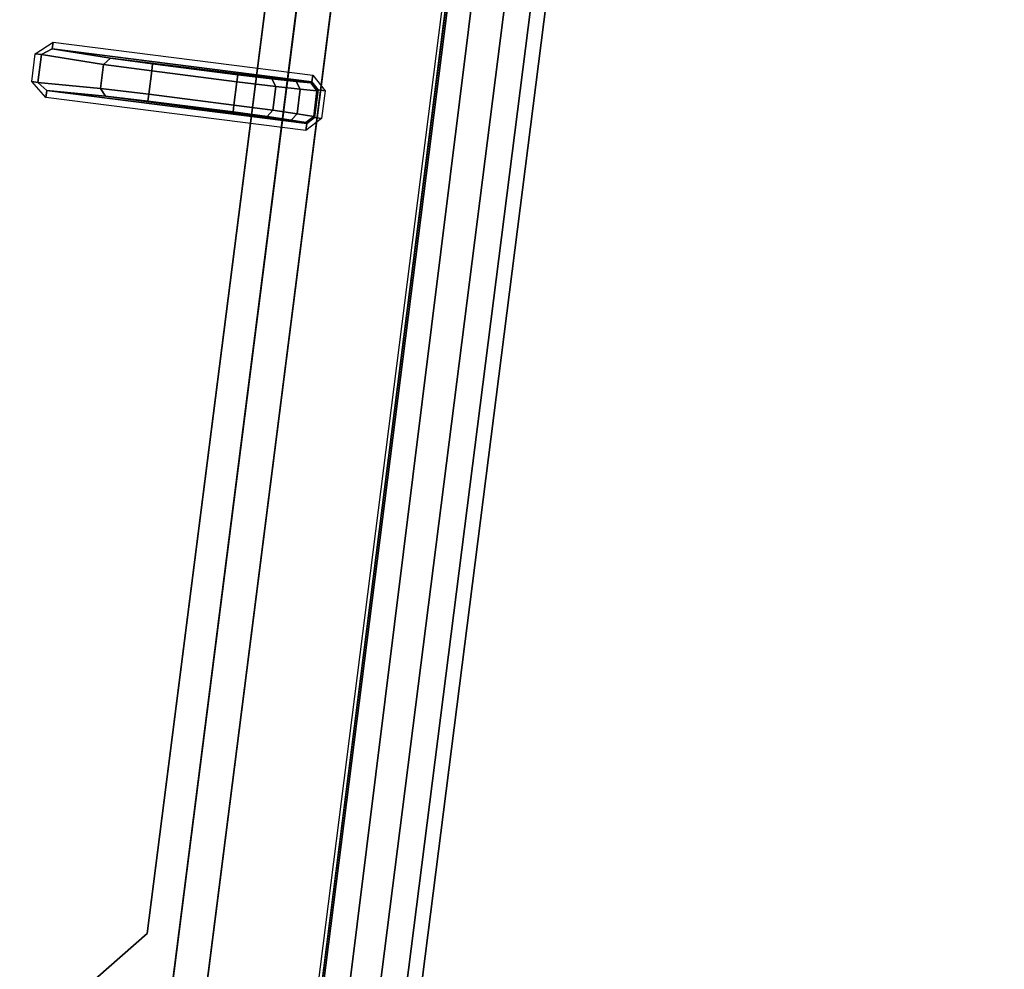
# Model space of a CAD drawing. Units: inches. Extents: x -34.4 to 34.4, y -40 to 25.1.
# Drawn here: x 21.5 to 22.9, y -7.3 to -6 of the extents above; entities that cross this region are included whole.
import ezdxf

# ---------------------------------------------------------------- set-up
doc = ezdxf.new("R2010")
doc.units = ezdxf.units.IN
doc.header["$MEASUREMENT"] = 0
for name, color, linetype in [('DESK-BASE', 4, 'Continuous'), ('DESK-BASECOVER', 4, 'Continuous'), ('DESK-BASECOVERTOP', 4, 'Continuous'), ('DESK-TOP2', 4, 'Continuous'), ('DESK-TOPSUPPORT2', 4, 'Continuous')]:
    doc.layers.add(name, color=color, linetype=linetype)

msp = doc.modelspace()

# ---------------------------------------------------------------- linework, layer by layer
at = {"layer": 'DESK-BASE'}
for points, invisible_edges in [([(15.37, -0.7692, 0.5591), (15.8129, -0.8879, 0.5591), (21.7191, -7.2711, 0.5591), (14.0365, -0.8026, 0.5591)], 14), ([(15.37, -0.7692, 0.6576), (14.0365, -0.8026, 0.6576), (21.7191, -7.2711, 0.6576), (15.8129, -0.8879, 0.6576)], 7), ([(16.2558, -0.7692, 0.5591), (22.5156, -1.0269, 0.5591), (21.7191, -7.2711, 0.5591), (15.8129, -0.8879, 0.5591)], 5), ([(16.2558, -0.7692, 0.6576), (15.8129, -0.8879, 0.6576), (21.7191, -7.2711, 0.6576), (22.5156, -1.0269, 0.6576)], 10), ([(21.7191, -7.2711, 0.5591), (21.5238, -7.443, 0.5591), (14.0049, -0.8067, 0.5591), (14.0365, -0.8026, 0.5591)], 10), ([(21.7191, -7.2711, 0.6576), (14.0365, -0.8026, 0.6576), (14.0049, -0.8067, 0.6576), (21.5238, -7.443, 0.6576)], 5)]:
    msp.add_3dface(points, dxfattribs=dict(at, invisible_edges=invisible_edges))
for points in [[(22.5156, -1.0269, 0.6576), (22.5156, -1.0269, 0.5591), (21.7191, -7.2711, 0.5591), (21.7191, -7.2711, 0.6576)], [(21.7191, -7.2711, 0.5591), (21.7191, -7.2711, 0.6576), (21.5238, -7.443, 0.6576), (21.5238, -7.443, 0.5591)]]:
    msp.add_3dface(points, dxfattribs=at)
at = {"layer": 'DESK-BASECOVER'}
for points in [[(21.6758, -8.3406, 0.5312), (21.6284, -8.3346, 0.5312), (22.6097, -0.6214, 0.5312), (22.6571, -0.6275, 0.5312)], [(21.9371, -5.908, 22.2694), (21.6284, -8.3346, 22.2694), (21.6758, -8.3406, 22.2694), (21.9845, -5.914, 22.2694)]]:
    msp.add_3dface(points, dxfattribs=at)
for points, invisible_edges in [([(21.9471, -5.8298, 22.1119), (22.6097, -0.6214, 0.5312), (21.6284, -8.3346, 0.5312), (21.6284, -8.3346, 22.2694)], 9), ([(21.9945, -5.8359, 22.1119), (21.6758, -8.3406, 22.2694), (21.6758, -8.3406, 0.5312), (22.6571, -0.6275, 0.5312)], 9), ([(21.6284, -8.3346, 22.2694), (21.6284, -8.3346, 22.2694), (21.9421, -5.8689, 22.1513), (21.9471, -5.8298, 22.1119)], 10), ([(21.6758, -8.3406, 22.2694), (21.9945, -5.8359, 22.1119), (21.9895, -5.8749, 22.1513), (21.6758, -8.3406, 22.2694)], 5), ([(21.9421, -5.8689, 22.1513), (21.6284, -8.3346, 22.2694), (21.9371, -5.908, 22.2694), (21.9421, -5.8689, 22.23)], 1), ([(21.9895, -5.8749, 22.1513), (21.9895, -5.8749, 22.23), (21.9845, -5.914, 22.2694), (21.6758, -8.3406, 22.2694)], 8)]:
    msp.add_3dface(points, dxfattribs=dict(at, invisible_edges=invisible_edges))
at = {"layer": 'DESK-BASECOVERTOP'}
for points, invisible_edges in [([(22.7862, -0.8656, 22.4106), (19.615, -4.228, 22.4106), (19.6469, -4.3881, 22.4106), (21.8159, -8.5057, 22.4106)], 5), ([(19.6469, -4.3881, 22.4106), (21.4383, -9.4878, 22.4106), (21.6868, -9.0186, 22.4106), (21.8159, -8.5057, 22.4106)], 9)]:
    msp.add_3dface(points, dxfattribs=dict(at, invisible_edges=invisible_edges))
for points in [[(22.8673, -0.8758, 22.3779), (22.7862, -0.8656, 22.4106), (21.8159, -8.5057, 22.4106), (21.8969, -8.5159, 22.3779)], [(21.8112, -8.505, 22.2732), (22.7795, -0.8811, 22.2732), (22.7872, -0.8811, 21.8394), (21.8184, -8.5059, 21.8588)], [(21.8574, -8.5109, 21.8201), (21.8184, -8.5059, 21.8588), (22.7872, -0.8811, 21.8394), (22.8067, -0.8836, 21.8201)], [(21.8574, -8.5109, 21.8201), (22.8067, -0.8836, 21.8201), (22.9243, -0.8805, 21.8201), (21.9536, -8.5231, 21.8201)], [(22.9033, -0.8804, 22.2977), (22.8673, -0.8758, 22.3779), (21.8969, -8.5159, 22.3779), (21.9329, -8.5205, 22.2977)], [(21.9329, -8.5205, 22.2977), (21.9536, -8.5231, 21.8201), (22.9243, -0.8805, 21.8201), (22.9033, -0.8804, 22.2977)], [(21.5626, -6.0389, 22.2925), (21.5874, -6.0224, 22.2925), (21.5862, -6.0321, 22.2829), (21.5711, -6.04, 22.2876)], [(21.9513, -6.0687, 22.2925), (21.9501, -6.0784, 22.2829), (21.5862, -6.0321, 22.2829), (21.5874, -6.0224, 22.2925)], [(21.5626, -6.0389, 22.2925), (21.5711, -6.04, 22.2876), (21.5661, -6.079, 22.2876), (21.5577, -6.0779, 22.2925)], [(21.5661, -6.079, 22.2876), (21.5711, -6.04, 22.2876), (21.6581, -6.0537, 22.1351), (21.6538, -6.0875, 22.1351)], [(21.5862, -6.0321, 22.2829), (21.6678, -6.045, 22.1398), (21.6581, -6.0537, 22.1351), (21.5711, -6.04, 22.2876)], [(21.5862, -6.0321, 22.2829), (21.9501, -6.0784, 22.2829), (21.9486, -6.0796, 22.2066), (21.6678, -6.045, 22.1398)], [(21.6538, -6.0875, 22.1351), (21.6581, -6.0537, 22.1351), (21.7257, -6.0629, 22.0957), (21.7215, -6.0955, 22.0957)], [(21.6678, -6.045, 22.1398), (21.7269, -6.0532, 22.1054), (21.7257, -6.0629, 22.0957), (21.6581, -6.0537, 22.1351)], [(21.6678, -6.045, 22.1398), (21.9486, -6.0796, 22.2066), (21.9281, -6.0778, 22.1587), (21.7269, -6.0532, 22.1054)], [(21.8462, -6.0683, 22.1054), (21.8449, -6.0781, 22.0957), (21.7257, -6.0629, 22.0957), (21.7269, -6.0532, 22.1054)], [(21.8462, -6.0683, 22.1054), (21.7269, -6.0532, 22.1054), (21.9281, -6.0778, 22.1587), (21.8941, -6.0741, 22.1251)], [(21.8408, -6.1107, 22.0957), (21.7215, -6.0955, 22.0957), (21.7257, -6.0629, 22.0957), (21.8449, -6.0781, 22.0957)], [(21.5775, -6.1001, 22.2925), (21.5577, -6.0779, 22.2925), (21.5661, -6.079, 22.2876), (21.5788, -6.0904, 22.2829)], [(21.5661, -6.079, 22.2876), (21.6538, -6.0875, 22.1351), (21.661, -6.0983, 22.1398), (21.5788, -6.0904, 22.2829)], [(21.8449, -6.0781, 22.0957), (21.8997, -6.0847, 22.1183), (21.8955, -6.118, 22.1183), (21.8408, -6.1107, 22.0957)], [(21.8449, -6.0781, 22.0957), (21.8462, -6.0683, 22.1054), (21.8941, -6.0741, 22.1251), (21.8997, -6.0847, 22.1183)], [(21.9281, -6.0778, 22.1587), (21.9337, -6.0884, 22.1518), (21.8997, -6.0847, 22.1183), (21.8941, -6.0741, 22.1251)], [(21.9571, -6.0906, 22.2066), (21.9337, -6.0884, 22.1518), (21.9281, -6.0778, 22.1587), (21.9486, -6.0796, 22.2066)], [(21.9586, -6.0894, 22.2829), (21.9571, -6.0906, 22.2066), (21.9486, -6.0796, 22.2066), (21.9501, -6.0784, 22.2829)], [(21.9513, -6.0687, 22.2925), (21.9684, -6.0907, 22.2925), (21.9586, -6.0894, 22.2829), (21.9501, -6.0784, 22.2829)], [(21.5775, -6.1001, 22.2925), (21.5788, -6.0904, 22.2829), (21.9427, -6.1367, 22.2829), (21.9415, -6.1464, 22.2925)], [(21.9427, -6.1367, 22.2829), (21.5788, -6.0904, 22.2829), (21.661, -6.0983, 22.1398), (21.9415, -6.1352, 22.2066)], [(21.6538, -6.0875, 22.1351), (21.7215, -6.0955, 22.0957), (21.7203, -6.1053, 22.1054), (21.661, -6.0983, 22.1398)], [(21.8408, -6.1107, 22.0957), (21.8395, -6.1204, 22.1054), (21.7203, -6.1053, 22.1054), (21.7215, -6.0955, 22.0957)], [(21.9293, -6.1229, 22.1518), (21.8955, -6.118, 22.1183), (21.8997, -6.0847, 22.1183), (21.9337, -6.0884, 22.1518)], [(21.9571, -6.0906, 22.2066), (21.9525, -6.1267, 22.2066), (21.9293, -6.1229, 22.1518), (21.9337, -6.0884, 22.1518)], [(21.9586, -6.0894, 22.2829), (21.9537, -6.1281, 22.2829), (21.9525, -6.1267, 22.2066), (21.9571, -6.0906, 22.2066)], [(21.9635, -6.1294, 22.2925), (21.9537, -6.1281, 22.2829), (21.9586, -6.0894, 22.2829), (21.9684, -6.0907, 22.2925)], [(21.9415, -6.1352, 22.2066), (21.661, -6.0983, 22.1398), (21.7203, -6.1053, 22.1054), (21.9212, -6.1318, 22.1587)], [(21.7203, -6.1053, 22.1054), (21.8395, -6.1204, 22.1054), (21.8874, -6.1269, 22.1251), (21.9212, -6.1318, 22.1587)], [(21.8395, -6.1204, 22.1054), (21.8408, -6.1107, 22.0957), (21.8955, -6.118, 22.1183), (21.8874, -6.1269, 22.1251)], [(21.9293, -6.1229, 22.1518), (21.9212, -6.1318, 22.1587), (21.8874, -6.1269, 22.1251), (21.8955, -6.118, 22.1183)], [(21.9415, -6.1352, 22.2066), (21.9212, -6.1318, 22.1587), (21.9293, -6.1229, 22.1518), (21.9525, -6.1267, 22.2066)], [(21.9427, -6.1367, 22.2829), (21.9415, -6.1352, 22.2066), (21.9525, -6.1267, 22.2066), (21.9537, -6.1281, 22.2829)], [(21.9635, -6.1294, 22.2925), (21.9415, -6.1464, 22.2925), (21.9427, -6.1367, 22.2829), (21.9537, -6.1281, 22.2829)]]:
    msp.add_3dface(points, dxfattribs=at)
at = {"layer": 'DESK-TOP2'}
for points, invisible_edges in [([(34.3798, -3.2137, 27.7126), (34.3798, -23.564, 27.7126), (1.8798, -23.564, 27.7126), (1.8798, -3.2137, 27.7126)], 10), ([(1.8798, -23.564, 28.5), (34.3798, -23.564, 28.5), (34.3798, -3.2137, 28.5), (1.8798, -3.2137, 28.5)], 5)]:
    msp.add_3dface(points, dxfattribs=dict(at, invisible_edges=invisible_edges))
at = {"layer": 'DESK-TOPSUPPORT2'}
for points, invisible_edges in [([(23.0696, -5.839, 27.5122), (23.6554, -6.5041, 27.5122), (12.6041, -6.5041, 27.5122), (13.19, -5.839, 27.5122)], 7), ([(23.0696, -5.839, 27.7091), (13.19, -5.839, 27.7091), (12.6041, -6.5041, 27.7091), (23.6554, -6.5041, 27.7091)], 14), ([(12.6041, -6.5041, 27.5122), (23.6554, -6.5041, 27.5122), (22.8891, -12.5277, 27.5122), (13.3704, -12.5277, 27.5122)], 5), ([(12.6041, -6.5041, 27.7091), (13.3704, -12.5277, 27.7091), (22.8891, -12.5277, 27.7091), (23.6554, -6.5041, 27.7091)], 10)]:
    msp.add_3dface(points, dxfattribs=dict(at, invisible_edges=invisible_edges))
msp.add_3dface([(23.6554, -6.5041, 27.5122), (23.6554, -6.5041, 27.7091), (22.8891, -12.5277, 27.7091), (22.8891, -12.5277, 27.5122)], dxfattribs=at)

doc.saveas('drawing.dxf')
